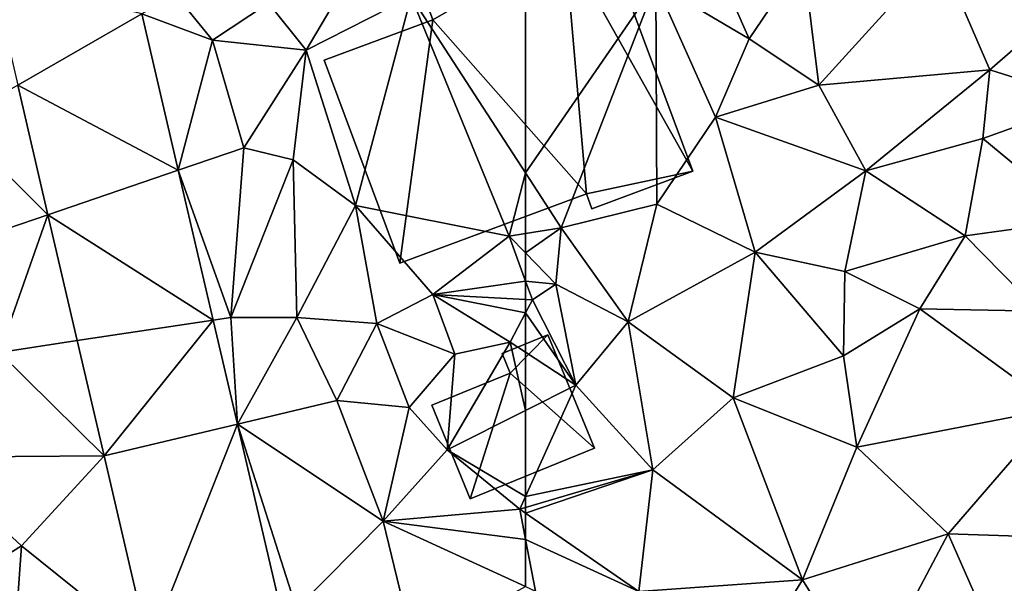
# Model space of a CAD drawing. Extents: x 572000 to 573043, y 6223980 to 6225015.
# Drawn here: x 572228 to 572271, y 6224328 to 6224353 of the extents above; entities that cross this region are included whole.
import ezdxf

# ---------------------------------------------------------------- set-up
doc = ezdxf.new("R2010")
doc.units = 0
doc.header["$MEASUREMENT"] = 0
for name, color, linetype in [('Bygninger_LOD2', 1, 'Continuous'), ('Terraen', 33, 'Continuous'), ('Terraen_vej', 33, 'Continuous')]:
    doc.layers.add(name, color=color, linetype=linetype)

# ---------------------------------------------------------------- blocks, each defined once
blk = doc.blocks.new('1km_6224_572_UTM32_ACAD_1_FMEBLOCK5')
at = {"layer": 'Terraen', "color": 9, "true_color": 0xbbbbbb}
for points in [[(52.89, 39.12, 36.39), (55.48, 43.51, 36.59), (51.24, 41.19, 35.72)], [(52.89, 39.12, 36.39), (57.49, 41.48, 36.5), (55.48, 43.51, 36.59)], [(48.8, 39.56, 36.25), (47.17, 41.56, 36.13), (45.705, 40.717, 36.055)], [(48.8, 39.56, 36.25), (51.24, 41.19, 35.72), (47.17, 41.56, 36.13)], [(55.06, 32.32, 36.09), (57.49, 41.48, 36.5), (52.89, 39.12, 36.39)], [(61.78, 30.98, 36.78), (57.49, 41.48, 36.5), (55.06, 32.32, 36.09)], [(62.5, 33.748, 35.608), (62.5, 41.742, 36.43), (57.49, 41.48, 36.5)], [(62.5, 33.748, 35.608), (57.49, 41.48, 36.5), (61.78, 30.98, 36.78)], [(48.8, 39.56, 36.25), (52.89, 39.12, 36.39), (51.24, 41.19, 35.72)], [(47.299, 33.87, 35.725), (48.8, 39.56, 36.25), (45.705, 40.717, 36.055)], [(50.16, 34.85, 35.72), (48.8, 39.56, 36.25), (47.299, 33.87, 35.725)], [(50.16, 34.85, 35.72), (52.89, 39.12, 36.39), (48.8, 39.56, 36.25)], [(50.16, 34.85, 35.72), (52.33, 34.32, 36.24), (52.89, 39.12, 36.39)], [(55.06, 32.32, 36.09), (52.89, 39.12, 36.39), (52.33, 34.32, 36.24)], [(40.272, 37.594, 35.972), (37.5, 36, 36.42), (41.593, 31.917, 35.707)], [(37.98, 30.68, 35.33), (41.593, 31.917, 35.707), (37.5, 36, 36.42)], [(49.6, 27.41, 35.39), (50.16, 34.85, 35.72), (47.299, 33.87, 35.725)], [(49.6, 27.41, 35.39), (52.33, 34.32, 36.24), (50.16, 34.85, 35.72)], [(49.6, 27.41, 35.39), (52.49, 27.42, 35.61), (52.33, 34.32, 36.24)], [(52.49, 27.42, 35.61), (55.06, 32.32, 36.09), (52.33, 34.32, 36.24)], [(48.83, 27.295, 35.408), (49.6, 27.41, 35.39), (47.299, 33.87, 35.725)], [(62.5, 33.748, 35.608), (61.78, 30.98, 36.78), (62.5, 31.094, 36.322)], [(39.46, 25.89, 35.3), (41.593, 31.917, 35.707), (37.98, 30.68, 35.33)], [(41.593, 31.917, 35.707), (39.46, 25.89, 35.3), (42.877, 26.402, 35.449)], [(52.49, 27.42, 35.61), (55.99, 27.16, 36.24), (55.06, 32.32, 36.09)], [(58.44, 28.43, 36.86), (61.78, 30.98, 36.78), (55.06, 32.32, 36.09)], [(55.99, 27.16, 36.24), (58.44, 28.43, 36.86), (55.06, 32.32, 36.09)], [(62.5, 30.242, 36.446), (62.5, 31.094, 36.322), (61.78, 30.98, 36.78)], [(62.5, 29.011, 36.738), (61.78, 30.98, 36.78), (58.44, 28.43, 36.86)], [(62.5, 29.011, 36.738), (62.5, 30.242, 36.446), (61.78, 30.98, 36.78)], [(62.5, 29.011, 36.738), (58.44, 28.43, 36.86), (62.5, 28.207, 36.73)], [(59.4, 25.81, 36.85), (58.44, 28.43, 36.86), (55.99, 27.16, 36.24)], [(62.5, 28.207, 36.73), (58.44, 28.43, 36.86), (62.5, 27.624, 36.754)], [(58.44, 28.43, 36.86), (61.82, 26.34, 36.83), (62.5, 27.624, 36.754)], [(59.4, 25.81, 36.85), (61.82, 26.34, 36.83), (58.44, 28.43, 36.86)], [(62.5, 25.894, 36.603), (62.5, 27.624, 36.754), (61.82, 26.34, 36.83)], [(49.889, 22.746, 35.189), (49.6, 27.41, 35.39), (48.83, 27.295, 35.408)], [(49.889, 22.746, 35.189), (52.49, 27.42, 35.61), (49.6, 27.41, 35.39)], [(49.889, 22.746, 35.189), (54.24, 23.78, 35.61), (52.49, 27.42, 35.61)], [(54.24, 23.78, 35.61), (55.99, 27.16, 36.24), (52.49, 27.42, 35.61)], [(54.24, 23.78, 35.61), (57.41, 23.48, 34.98), (55.99, 27.16, 36.24)], [(57.41, 23.48, 34.98), (59.4, 25.81, 36.85), (55.99, 27.16, 36.24)], [(42.877, 26.402, 35.449), (39.46, 25.89, 35.3), (44.052, 21.359, 35.212)], [(59.06, 21.62, 35.07), (61.82, 26.34, 36.83), (59.4, 25.81, 36.85)], [(62.5, 23.346, 35.558), (61.82, 26.34, 36.83), (59.06, 21.62, 35.07)], [(62.5, 23.346, 35.558), (62.5, 25.894, 36.603), (61.82, 26.34, 36.83)], [(44.052, 21.359, 35.212), (39.46, 25.89, 35.3), (36.24, 21.3, 35.08)], [(59.06, 21.62, 35.07), (59.4, 25.81, 36.85), (57.41, 23.48, 34.98)], [(49.889, 22.746, 35.189), (56.27, 18.49, 35.06), (54.24, 23.78, 35.61)], [(56.27, 18.49, 35.06), (57.41, 23.48, 34.98), (54.24, 23.78, 35.61)], [(56.27, 18.49, 35.06), (59.06, 21.62, 35.07), (57.41, 23.48, 34.98)], [(62.5, 23.346, 35.558), (59.06, 21.62, 35.07), (62.5, 19.574, 35.232)], [(51.872, 14.23, 34.778), (52.47, 14.65, 34.78), (49.889, 22.746, 35.189)], [(49.889, 22.746, 35.189), (52.47, 14.65, 34.78), (56.27, 18.49, 35.06)], [(56.27, 18.49, 35.06), (62.25, 19.02, 35.16), (59.06, 21.62, 35.07)], [(59.06, 21.62, 35.07), (62.25, 19.02, 35.16), (62.5, 19.574, 35.232)], [(44.052, 21.359, 35.212), (36.24, 21.3, 35.08), (40.44, 17.42, 34.98)], [(36.48, 14.94, 34.89), (40.44, 17.42, 34.98), (36.24, 21.3, 35.08)], [(44.052, 21.359, 35.212), (40.44, 17.42, 34.98), (46.014, 12.931, 34.818)], [(62.5, 19.574, 35.232), (62.25, 19.02, 35.16), (62.5, 19.094, 35.166)], [(62.5, 17.7, 35.098), (62.25, 19.02, 35.16), (56.27, 18.49, 35.06)], [(62.5, 18.847, 35.149), (62.5, 19.094, 35.166), (62.25, 19.02, 35.16)], [(62.5, 17.7, 35.098), (62.5, 18.847, 35.149), (62.25, 19.02, 35.16)], [(57.61, 12.96, 34.92), (56.27, 18.49, 35.06), (52.47, 14.65, 34.78)], [(62.5, 15.628, 34.995), (62.5, 17.7, 35.098), (56.27, 18.49, 35.06)], [(62.5, 15.628, 34.995), (56.27, 18.49, 35.06), (57.61, 12.96, 34.92)], [(40, 11.26, 34.99), (40.44, 17.42, 34.98), (36.48, 14.94, 34.89)], [(40, 11.26, 34.99), (46.014, 12.931, 34.818), (40.44, 17.42, 34.98)]]:
    blk.add_polyline3d(points, close=True, dxfattribs=at)
blk = doc.blocks.new('1km_6224_572_UTM32_ACAD_1_FMEBLOCK19')
at = {"layer": 'Terraen_vej', "color": 251, "true_color": 0x555555}
for points in [[(39.178, 42.29, 36.192), (40.272, 37.594, 35.972), (45.705, 40.717, 36.055)], [(45.705, 40.717, 36.055), (40.272, 37.594, 35.972), (47.299, 33.87, 35.725)], [(41.593, 31.917, 35.707), (47.299, 33.87, 35.725), (40.272, 37.594, 35.972)], [(41.593, 31.917, 35.707), (48.83, 27.295, 35.408), (47.299, 33.87, 35.725)], [(42.877, 26.402, 35.449), (48.83, 27.295, 35.408), (41.593, 31.917, 35.707)], [(44.052, 21.359, 35.212), (48.83, 27.295, 35.408), (42.877, 26.402, 35.449)], [(44.052, 21.359, 35.212), (49.889, 22.746, 35.189), (48.83, 27.295, 35.408)], [(46.014, 12.931, 34.818), (49.889, 22.746, 35.189), (44.052, 21.359, 35.212)], [(46.014, 12.931, 34.818), (51.872, 14.23, 34.778), (49.889, 22.746, 35.189)]]:
    blk.add_polyline3d(points, close=True, dxfattribs=at)
blk = doc.blocks.new('1km_6224_572_UTM32_ACAD_1_FMEBLOCK55')
at = {"layer": 'Terraen', "color": 9, "true_color": 0xbbbbbb}
for points in [[(-52.71, 39.62, 36.31), (-55, 44.8, 36.67), (-56.8, 42.04, 36.35)], [(-52.71, 39.62, 36.31), (-50.35, 43.13, 36.41), (-55, 44.8, 36.67)], [(-49.66, 37.59, 36.21), (-50.35, 43.13, 36.41), (-52.71, 39.62, 36.31)], [(-49.66, 37.59, 36.21), (-44.4, 43.4, 36.6), (-50.35, 43.13, 36.41)], [(-49.66, 37.59, 36.21), (-42.18, 38.26, 36.6), (-44.4, 43.4, 36.6)], [(-42.18, 38.26, 36.6), (-39.63, 40.48, 37.32), (-44.4, 43.4, 36.6)], [(-62.5, 33.748, 35.608), (-60.94, 31.34, 35.33), (-56.8, 42.04, 36.35)], [(-62.5, 33.748, 35.608), (-56.8, 42.04, 36.35), (-62.5, 41.742, 36.43)], [(-60.94, 31.34, 35.33), (-56.76, 32.38, 35.55), (-56.8, 42.04, 36.35)], [(-54.18, 36.19, 36.14), (-52.71, 39.62, 36.31), (-56.8, 42.04, 36.35)], [(-56.76, 32.38, 35.55), (-54.18, 36.19, 36.14), (-56.8, 42.04, 36.35)], [(-37.89, 36.91, 36.71), (-39.63, 40.48, 37.32), (-42.18, 38.26, 36.6)], [(-54.18, 36.19, 36.14), (-49.66, 37.59, 36.21), (-52.71, 39.62, 36.31)], [(-47.61, 33.84, 36.11), (-42.18, 38.26, 36.6), (-49.66, 37.59, 36.21)], [(-47.61, 33.84, 36.11), (-42.48, 35.26, 36.37), (-42.18, 38.26, 36.6)], [(-42.48, 35.26, 36.37), (-37.89, 36.91, 36.71), (-42.18, 38.26, 36.6)], [(-47.61, 33.84, 36.11), (-49.66, 37.59, 36.21), (-54.18, 36.19, 36.14)], [(-38.18, 31.7, 36.55), (-37.89, 36.91, 36.71), (-42.48, 35.26, 36.37)], [(-52.45, 30.28, 35.86), (-54.18, 36.19, 36.14), (-56.76, 32.38, 35.55)], [(-52.45, 30.28, 35.86), (-47.61, 33.84, 36.11), (-54.18, 36.19, 36.14)], [(-47.61, 33.84, 36.11), (-43.26, 30.99, 36.19), (-42.48, 35.26, 36.37)], [(-43.26, 30.99, 36.19), (-38.18, 31.7, 36.55), (-42.48, 35.26, 36.37)], [(-62.5, 33.748, 35.608), (-62.5, 31.094, 36.322), (-60.94, 31.34, 35.33)], [(-52.45, 30.28, 35.86), (-48.53, 29.43, 36.13), (-47.61, 33.84, 36.11)], [(-48.53, 29.43, 36.13), (-43.26, 30.99, 36.19), (-47.61, 33.84, 36.11)], [(-58.01, 27.22, 35.77), (-56.76, 32.38, 35.55), (-60.94, 31.34, 35.33)], [(-58.01, 27.22, 35.77), (-52.45, 30.28, 35.86), (-56.76, 32.38, 35.55)], [(-40.02, 27.7, 35.85), (-38.18, 31.7, 36.55), (-43.26, 30.99, 36.19)], [(-62.5, 30.242, 36.446), (-61.17, 28.88, 35.83), (-60.94, 31.34, 35.33)], [(-62.5, 30.242, 36.446), (-60.94, 31.34, 35.33), (-62.5, 31.094, 36.322)], [(-58.01, 27.22, 35.77), (-60.94, 31.34, 35.33), (-61.17, 28.88, 35.83)], [(-45.24, 27.79, 36.03), (-43.26, 30.99, 36.19), (-48.53, 29.43, 36.13)], [(-45.24, 27.79, 36.03), (-40.02, 27.7, 35.85), (-43.26, 30.99, 36.19)], [(-62.5, 29.011, 36.738), (-61.17, 28.88, 35.83), (-62.5, 30.242, 36.446)], [(-53.42, 23.9, 35.73), (-52.45, 30.28, 35.86), (-58.01, 27.22, 35.77)], [(-53.42, 23.9, 35.73), (-48.59, 25.74, 35.7), (-52.45, 30.28, 35.86)], [(-48.59, 25.74, 35.7), (-48.53, 29.43, 36.13), (-52.45, 30.28, 35.86)], [(-45.24, 27.79, 36.03), (-48.53, 29.43, 36.13), (-48.59, 25.74, 35.7)], [(-62.5, 29.011, 36.738), (-62.2, 28.19, 36.72), (-61.17, 28.88, 35.83)], [(-62.5, 29.011, 36.738), (-62.5, 28.207, 36.73), (-62.2, 28.19, 36.72)], [(-60.3, 24.45, 35.87), (-61.17, 28.88, 35.83), (-62.2, 28.19, 36.72)], [(-60.3, 24.45, 35.87), (-58.01, 27.22, 35.77), (-61.17, 28.88, 35.83)], [(-62.5, 28.207, 36.73), (-62.5, 27.624, 36.754), (-62.2, 28.19, 36.72)], [(-60.3, 24.45, 35.87), (-62.2, 28.19, 36.72), (-62.5, 27.624, 36.754)], [(-62.5, 25.894, 36.603), (-60.3, 24.45, 35.87), (-62.5, 27.624, 36.754)], [(-48, 21.74, 35.49), (-45.24, 27.79, 36.03), (-48.59, 25.74, 35.7)], [(-48, 21.74, 35.49), (-39.26, 23.43, 35.69), (-45.24, 27.79, 36.03)], [(-39.26, 23.43, 35.69), (-40.02, 27.7, 35.85), (-45.24, 27.79, 36.03)], [(-56.93, 20.74, 35.3), (-58.01, 27.22, 35.77), (-60.3, 24.45, 35.87)], [(-56.93, 20.74, 35.3), (-53.42, 23.9, 35.73), (-58.01, 27.22, 35.77)], [(-62.5, 25.894, 36.603), (-62.5, 23.346, 35.558), (-60.3, 24.45, 35.87)], [(-53.42, 23.9, 35.73), (-48, 21.74, 35.49), (-48.59, 25.74, 35.7)], [(-62.5, 19.574, 35.232), (-56.93, 20.74, 35.3), (-60.3, 24.45, 35.87)], [(-62.5, 23.346, 35.558), (-62.5, 19.574, 35.232), (-60.3, 24.45, 35.87)], [(-50.38, 15.92, 34.94), (-53.42, 23.9, 35.73), (-56.93, 20.74, 35.3)], [(-50.38, 15.92, 34.94), (-48, 21.74, 35.49), (-53.42, 23.9, 35.73)], [(-44, 17.94, 35.34), (-39.26, 23.43, 35.69), (-48, 21.74, 35.49)], [(-44, 17.94, 35.34), (-35.64, 17.67, 35.4), (-39.26, 23.43, 35.69)], [(-50.38, 15.92, 34.94), (-44, 17.94, 35.34), (-48, 21.74, 35.49)], [(-62.5, 19.574, 35.232), (-62.5, 19.094, 35.166), (-56.93, 20.74, 35.3)], [(-62.5, 18.847, 35.149), (-57.55, 15.42, 34.93), (-56.93, 20.74, 35.3)], [(-62.5, 18.847, 35.149), (-56.93, 20.74, 35.3), (-62.5, 19.094, 35.166)], [(-57.55, 15.42, 34.93), (-50.38, 15.92, 34.94), (-56.93, 20.74, 35.3)], [(-62.5, 17.7, 35.098), (-57.55, 15.42, 34.93), (-62.5, 18.847, 35.149)], [(-62.5, 17.7, 35.098), (-62.07, 15.43, 34.99), (-57.55, 15.42, 34.93)], [(-62.5, 15.628, 34.995), (-62.07, 15.43, 34.99), (-62.5, 17.7, 35.098)], [(-47.5, 11.32, 34.89), (-44, 17.94, 35.34), (-50.38, 15.92, 34.94)], [(-41.32, 11.84, 34.83), (-44, 17.94, 35.34), (-47.5, 11.32, 34.89)], [(-41.32, 11.84, 34.83), (-35.64, 17.67, 35.4), (-44, 17.94, 35.34)], [(-51.93, 13.43, 35), (-50.38, 15.92, 34.94), (-57.55, 15.42, 34.93)], [(-47.5, 11.32, 34.89), (-50.38, 15.92, 34.94), (-51.93, 13.43, 35)]]:
    blk.add_polyline3d(points, close=True, dxfattribs=at)
blk = doc.blocks.new('building_40457')
at = {"layer": 'Bygninger_LOD2', "color": 16, "true_color": 0x7e0000}
for points in [[(-0.475, 2.775, 37.33), (1.525, 3.585, 37.31), (1.525, 3.585, 35.6), (-0.475, 2.775, 35.51)], [(-0.125, 1.915, 37.33), (-0.475, 2.775, 37.33), (1.525, 3.585, 37.31)], [(-0.125, 1.915, 35.4), (-0.475, 2.775, 35.51), (1.525, 3.585, 35.6)], [(3.555, -1.375, 37.32), (-0.125, 1.915, 37.33), (1.525, 3.585, 37.31)], [(-0.125, 1.915, 35.4), (1.525, 3.585, 35.6), (3.555, -1.375, 35.57)], [(1.525, 3.585, 37.31), (3.555, -1.375, 37.32), (3.555, -1.375, 35.57), (1.525, 3.585, 35.6)], [(-0.125, 1.915, 37.33), (-0.475, 2.775, 37.33), (-0.475, 2.775, 35.51), (-0.125, 1.915, 35.4)], [(-3.555, 0.505, 37.37), (-0.125, 1.915, 37.33), (-0.125, 1.915, 35.4), (-3.555, 0.505, 35.15)], [(-3.555, 0.505, 37.37), (-0.125, 1.915, 37.33), (-1.885, -3.585, 37.38)], [(-1.885, -3.585, 35.14), (-3.555, 0.505, 35.15), (-0.125, 1.915, 35.4)], [(-1.885, -3.585, 37.38), (-0.125, 1.915, 37.33), (3.555, -1.375, 37.32)], [(-1.885, -3.585, 35.14), (-0.125, 1.915, 35.4), (3.555, -1.375, 35.57)], [(-1.885, -3.585, 37.38), (-3.555, 0.505, 37.37), (-3.555, 0.505, 35.15), (-1.885, -3.585, 35.14)], [(3.555, -1.375, 37.32), (-1.885, -3.585, 37.38), (-1.885, -3.585, 35.14), (3.555, -1.375, 35.57)]]:
    blk.add_3dface(points, dxfattribs=at)
blk = doc.blocks.new('building_164758')
at = {"layer": 'Bygninger_LOD2', "color": 16, "true_color": 0x7e0000}
for points in [[(-5.145, 6.63, 40.19), (1.025, 8.93, 40.17), (1.025, 8.93, 36.34), (-5.145, 6.63, 36.33)], [(-5.145, 6.63, 40.19), (1.025, 8.93, 40.17), (2.465, 5.07, 40.19)], [(-5.145, 6.63, 36.33), (1.025, 8.93, 36.34), (2.465, 5.07, 36.41)], [(1.025, 8.93, 40.17), (2.465, 5.07, 40.19), (2.465, 5.07, 36.41), (1.025, 8.93, 36.34)], [(-3.315, 1.73, 40.2), (-5.145, 6.63, 40.19), (-5.145, 6.63, 36.33), (-3.315, 1.73, 36.44)], [(-5.145, 6.63, 40.19), (2.465, 5.07, 40.19), (-3.315, 1.73, 40.2)], [(-5.145, 6.63, 36.33), (2.465, 5.07, 36.41), (-3.315, 1.73, 36.44)], [(2.465, 5.07, 40.19), (4.125, 5.68, 40.18), (4.125, 5.68, 36.4), (2.465, 5.07, 36.41)], [(2.465, 5.07, 40.19), (4.125, 5.68, 40.18), (8.065, -4.89, 40.21)], [(2.465, 5.07, 36.41), (4.125, 5.68, 36.4), (8.065, -4.89, 35.84)], [(4.125, 5.68, 40.18), (8.065, -4.89, 40.21), (8.065, -4.89, 35.84), (4.125, 5.68, 36.4)], [(-3.315, 1.73, 40.2), (2.465, 5.07, 40.19), (3.405, -5.89, 40.22)], [(2.465, 5.07, 36.41), (3.405, -5.89, 35.54), (-3.315, 1.73, 36.44)], [(3.405, -5.89, 40.22), (2.465, 5.07, 40.19), (8.065, -4.89, 40.21)], [(2.465, 5.07, 36.41), (8.065, -4.89, 35.84), (3.405, -5.89, 35.54)], [(-8.065, -0.04, 40.22), (-3.315, 1.73, 40.2), (-3.315, 1.73, 36.44), (-8.065, -0.04, 36.29)], [(-4.755, -8.93, 40.24), (-8.065, -0.04, 40.22), (-3.315, 1.73, 40.2)], [(-8.065, -0.04, 36.29), (-3.315, 1.73, 36.44), (-4.755, -8.93, 36.14)], [(-4.755, -8.93, 40.24), (-3.315, 1.73, 40.2), (3.405, -5.89, 40.22)], [(-3.315, 1.73, 36.44), (3.405, -5.89, 35.54), (-4.755, -8.93, 36.14)], [(-4.755, -8.93, 36.14), (-4.755, -8.93, 40.24), (-8.065, -0.04, 40.22), (-8.065, -0.04, 36.29)], [(3.405, -5.89, 40.22), (8.065, -4.89, 40.21), (3.645, -6.54, 40.22)], [(8.065, -4.89, 35.84), (3.645, -6.54, 35.41), (3.405, -5.89, 35.54)], [(3.645, -6.54, 35.41), (8.065, -4.89, 35.84), (8.065, -4.89, 40.21), (3.645, -6.54, 40.22)], [(-4.755, -8.93, 36.14), (3.405, -5.89, 35.54), (3.405, -5.89, 40.22), (-4.755, -8.93, 40.24)], [(3.405, -5.89, 35.54), (3.645, -6.54, 35.41), (3.645, -6.54, 40.22), (3.405, -5.89, 40.22)]]:
    blk.add_3dface(points, dxfattribs=at)

msp = doc.modelspace()

# ---------------------------------------------------------------- block references
at = {"layer": 'Bygninger_LOD2', "color": 16, "true_color": 0x7e0000}
for name, p in [('building_164758', (572249.255, 6224351.22)), ('building_40457', (572249.455, 6224335.565))]:
    msp.add_blockref(name, p, dxfattribs=at)
at = {"layer": 'Terraen', "color": 9, "true_color": 0xbbbbbb}
for name, p in [('1km_6224_572_UTM32_ACAD_1_FMEBLOCK5', (572187.5, 6224312.5)), ('1km_6224_572_UTM32_ACAD_1_FMEBLOCK55', (572312.5, 6224312.5))]:
    msp.add_blockref(name, p, dxfattribs=at)
at = {"layer": 'Terraen_vej', "color": 251, "true_color": 0x555555}
msp.add_blockref('1km_6224_572_UTM32_ACAD_1_FMEBLOCK19', (572187.5, 6224312.5), dxfattribs=at)

doc.saveas('drawing.dxf')
